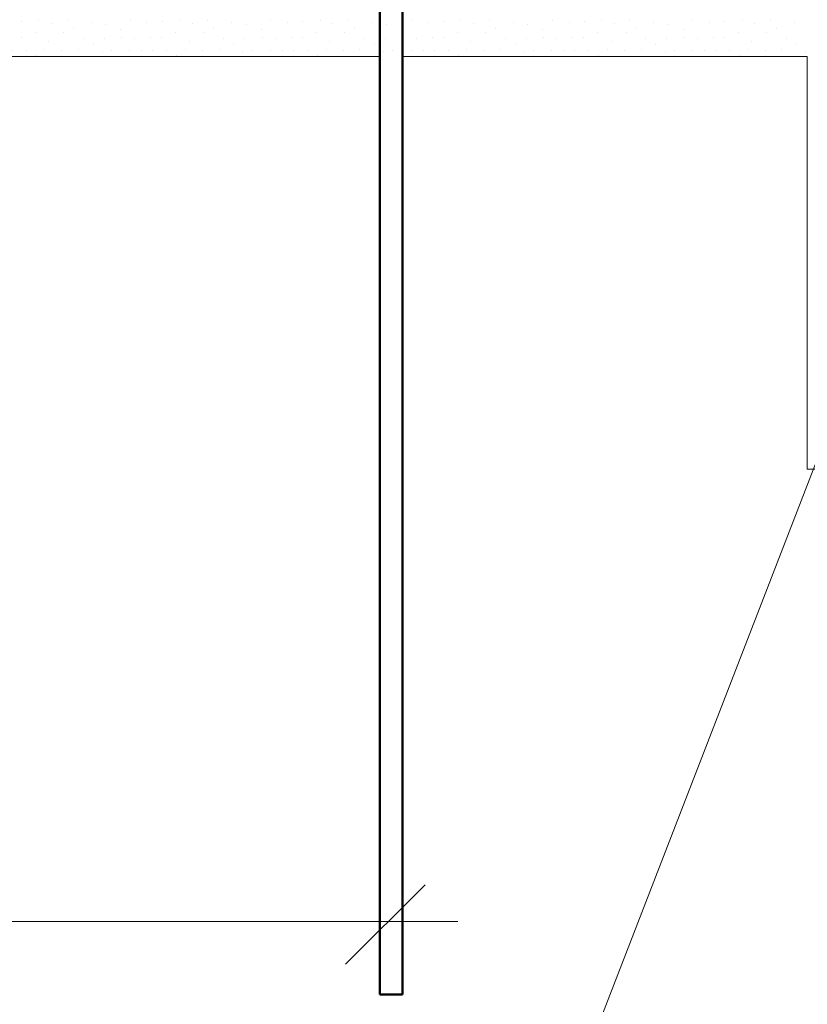
# Model space of a CAD drawing. Units: millimetres. Extents: x -27537 to -24567, y 76782 to 78882.
# Drawn here: x -25634 to -25424, y 77134 to 77397 of the extents above; entities that cross this region are included whole.
import ezdxf

# ---------------------------------------------------------------- set-up
doc = ezdxf.new("R2010")
doc.units = ezdxf.units.MM
for name, color, linetype, lineweight in [('0.09 спло%%cная линия', 7, 'Continuous', 9), ('0.13 спло%%cная линия', 7, 'Continuous', 13), ('0.35 спло%%cная линия', 7, 'Continuous', 35), ('0.5 спло%%cная линия', 7, 'Continuous', 50)]:
    doc.layers.add(name, color=color, linetype=linetype, lineweight=lineweight)

# ---------------------------------------------------------------- blocks, each defined once
blk = doc.blocks.new('УЗОР_1381')
at = {"layer": '0.09 спло%%cная линия', "color": 0, "linetype": 'Continuous', "lineweight": 9}
for p, q in [((-45575.475, -22891.8375), (-45575.475, -22891.8375)), ((-45570.825, -22891.5375), (-45570.825, -22891.5375)), ((-45563.2875, -22891.575), (-45563.2875, -22891.575)), ((-45546.525, -22891.575), (-45546.525, -22891.575)), ((-45537.975, -22891.8375), (-45537.975, -22891.8375)), ((-45533.325, -22891.5375), (-45533.325, -22891.5375)), ((-45525.7875, -22891.575), (-45525.7875, -22891.575)), ((-45509.025, -22891.575), (-45509.025, -22891.575)), ((-45500.475, -22891.8375), (-45500.475, -22891.8375)), ((-45495.825, -22891.5375), (-45495.825, -22891.5375)), ((-45488.2875, -22891.575), (-45488.2875, -22891.575)), ((-45471.525, -22891.575), (-45471.525, -22891.575)), ((-45462.975, -22891.8375), (-45462.975, -22891.8375)), ((-45458.325, -22891.5375), (-45458.325, -22891.5375)), ((-45450.7875, -22891.575), (-45450.7875, -22891.575)), ((-45434.025, -22891.575), (-45434.025, -22891.575)), ((-45425.475, -22891.8375), (-45425.475, -22891.8375)), ((-45420.825, -22891.5375), (-45420.825, -22891.5375)), ((-45413.2875, -22891.575), (-45413.2875, -22891.575)), ((-45396.525, -22891.575), (-45396.525, -22891.575)), ((-45387.975, -22891.8375), (-45387.975, -22891.8375)), ((-45383.325, -22891.5375), (-45383.325, -22891.5375)), ((-45375.7875, -22891.575), (-45375.7875, -22891.575)), ((-45359.025, -22891.575), (-45359.025, -22891.575)), ((-45350.475, -22891.8375), (-45350.475, -22891.8375)), ((-45345.825, -22891.5375), (-45345.825, -22891.5375)), ((-45338.2875, -22891.575), (-45338.2875, -22891.575)), ((-45321.525, -22891.575), (-45321.525, -22891.575)), ((-45312.975, -22891.8375), (-45312.975, -22891.8375)), ((-45308.325, -22891.5375), (-45308.325, -22891.5375)), ((-45300.7875, -22891.575), (-45300.7875, -22891.575)), ((-45567.4875, -22892.4), (-45567.4875, -22892.4)), ((-45561.7125, -22893.675), (-45561.7125, -22893.675)), ((-45556.9125, -22892.1), (-45556.9125, -22892.1)), ((-45553.0875, -22892.5125), (-45553.0875, -22892.5125)), ((-45549.1125, -22893.975), (-45549.1125, -22893.975)), ((-45542.025, -22891.95), (-45542.025, -22891.95)), ((-45529.9875, -22892.4), (-45529.9875, -22892.4)), ((-45524.2125, -22893.675), (-45524.2125, -22893.675)), ((-45519.4125, -22892.1), (-45519.4125, -22892.1)), ((-45515.5875, -22892.5125), (-45515.5875, -22892.5125)), ((-45511.6125, -22893.975), (-45511.6125, -22893.975)), ((-45504.525, -22891.95), (-45504.525, -22891.95)), ((-45492.4875, -22892.4), (-45492.4875, -22892.4)), ((-45486.7125, -22893.675), (-45486.7125, -22893.675)), ((-45481.9125, -22892.1), (-45481.9125, -22892.1)), ((-45478.0875, -22892.5125), (-45478.0875, -22892.5125)), ((-45474.1125, -22893.975), (-45474.1125, -22893.975)), ((-45467.025, -22891.95), (-45467.025, -22891.95)), ((-45454.9875, -22892.4), (-45454.9875, -22892.4)), ((-45449.2125, -22893.675), (-45449.2125, -22893.675)), ((-45444.4125, -22892.1), (-45444.4125, -22892.1)), ((-45440.5875, -22892.5125), (-45440.5875, -22892.5125)), ((-45436.6125, -22893.975), (-45436.6125, -22893.975)), ((-45429.525, -22891.95), (-45429.525, -22891.95)), ((-45417.4875, -22892.4), (-45417.4875, -22892.4)), ((-45411.7125, -22893.675), (-45411.7125, -22893.675)), ((-45406.9125, -22892.1), (-45406.9125, -22892.1)), ((-45403.0875, -22892.5125), (-45403.0875, -22892.5125)), ((-45399.1125, -22893.975), (-45399.1125, -22893.975)), ((-45392.025, -22891.95), (-45392.025, -22891.95)), ((-45379.9875, -22892.4), (-45379.9875, -22892.4)), ((-45374.2125, -22893.675), (-45374.2125, -22893.675)), ((-45369.4125, -22892.1), (-45369.4125, -22892.1)), ((-45365.5875, -22892.5125), (-45365.5875, -22892.5125)), ((-45361.6125, -22893.975), (-45361.6125, -22893.975)), ((-45354.525, -22891.95), (-45354.525, -22891.95)), ((-45342.4875, -22892.4), (-45342.4875, -22892.4)), ((-45336.7125, -22893.675), (-45336.7125, -22893.675)), ((-45331.9125, -22892.1), (-45331.9125, -22892.1)), ((-45328.0875, -22892.5125), (-45328.0875, -22892.5125)), ((-45324.1125, -22893.975), (-45324.1125, -22893.975)), ((-45317.025, -22891.95), (-45317.025, -22891.95)), ((-45304.9875, -22892.4), (-45304.9875, -22892.4)), ((-45578.475, -22895.9625), (-45578.475, -22895.9625)), ((-45575.55, -22896.1875), (-45575.55, -22896.1875)), ((-45571.8375, -22894.8), (-45571.8375, -22894.8)), ((-45568.275, -22897.0125), (-45568.275, -22897.0125)), ((-45564.3, -22894.6125), (-45564.3, -22894.6125)), ((-45559.05, -22896.4125), (-45559.05, -22896.4125)), ((-45553.4625, -22896.3375), (-45553.4625, -22896.3375)), ((-45548.7375, -22896.1125), (-45548.7375, -22896.1125)), ((-45545.2875, -22896.225), (-45545.2875, -22896.225)), ((-45540.975, -22895.9625), (-45540.975, -22895.9625)), ((-45538.05, -22896.1875), (-45538.05, -22896.1875)), ((-45534.3375, -22894.8), (-45534.3375, -22894.8)), ((-45530.775, -22897.0125), (-45530.775, -22897.0125)), ((-45526.8, -22894.6125), (-45526.8, -22894.6125)), ((-45521.55, -22896.4125), (-45521.55, -22896.4125)), ((-45515.9625, -22896.3375), (-45515.9625, -22896.3375)), ((-45511.2375, -22896.1125), (-45511.2375, -22896.1125)), ((-45507.7875, -22896.225), (-45507.7875, -22896.225)), ((-45503.475, -22895.9625), (-45503.475, -22895.9625)), ((-45500.55, -22896.1875), (-45500.55, -22896.1875)), ((-45496.8375, -22894.8), (-45496.8375, -22894.8)), ((-45493.275, -22897.0125), (-45493.275, -22897.0125)), ((-45489.3, -22894.6125), (-45489.3, -22894.6125)), ((-45484.05, -22896.4125), (-45484.05, -22896.4125)), ((-45478.4625, -22896.3375), (-45478.4625, -22896.3375)), ((-45473.7375, -22896.1125), (-45473.7375, -22896.1125)), ((-45470.2875, -22896.225), (-45470.2875, -22896.225)), ((-45465.975, -22895.9625), (-45465.975, -22895.9625)), ((-45463.05, -22896.1875), (-45463.05, -22896.1875)), ((-45459.3375, -22894.8), (-45459.3375, -22894.8)), ((-45455.775, -22897.0125), (-45455.775, -22897.0125)), ((-45451.8, -22894.6125), (-45451.8, -22894.6125)), ((-45446.55, -22896.4125), (-45446.55, -22896.4125)), ((-45440.9625, -22896.3375), (-45440.9625, -22896.3375)), ((-45436.2375, -22896.1125), (-45436.2375, -22896.1125)), ((-45432.7875, -22896.225), (-45432.7875, -22896.225)), ((-45428.475, -22895.9625), (-45428.475, -22895.9625)), ((-45425.55, -22896.1875), (-45425.55, -22896.1875)), ((-45421.8375, -22894.8), (-45421.8375, -22894.8)), ((-45418.275, -22897.0125), (-45418.275, -22897.0125)), ((-45414.3, -22894.6125), (-45414.3, -22894.6125)), ((-45409.05, -22896.4125), (-45409.05, -22896.4125)), ((-45403.4625, -22896.3375), (-45403.4625, -22896.3375)), ((-45398.7375, -22896.1125), (-45398.7375, -22896.1125)), ((-45395.2875, -22896.225), (-45395.2875, -22896.225)), ((-45390.975, -22895.9625), (-45390.975, -22895.9625)), ((-45388.05, -22896.1875), (-45388.05, -22896.1875)), ((-45384.3375, -22894.8), (-45384.3375, -22894.8)), ((-45380.775, -22897.0125), (-45380.775, -22897.0125)), ((-45376.8, -22894.6125), (-45376.8, -22894.6125)), ((-45371.55, -22896.4125), (-45371.55, -22896.4125)), ((-45365.9625, -22896.3375), (-45365.9625, -22896.3375)), ((-45361.2375, -22896.1125), (-45361.2375, -22896.1125)), ((-45357.7875, -22896.225), (-45357.7875, -22896.225)), ((-45353.475, -22895.9625), (-45353.475, -22895.9625)), ((-45350.55, -22896.1875), (-45350.55, -22896.1875)), ((-45346.8375, -22894.8), (-45346.8375, -22894.8)), ((-45343.275, -22897.0125), (-45343.275, -22897.0125)), ((-45339.3, -22894.6125), (-45339.3, -22894.6125)), ((-45334.05, -22896.4125), (-45334.05, -22896.4125)), ((-45328.4625, -22896.3375), (-45328.4625, -22896.3375)), ((-45323.7375, -22896.1125), (-45323.7375, -22896.1125)), ((-45320.2875, -22896.225), (-45320.2875, -22896.225)), ((-45315.975, -22895.9625), (-45315.975, -22895.9625)), ((-45313.05, -22896.1875), (-45313.05, -22896.1875)), ((-45309.3375, -22894.8), (-45309.3375, -22894.8)), ((-45305.775, -22897.0125), (-45305.775, -22897.0125)), ((-45301.8, -22894.6125), (-45301.8, -22894.6125)), ((-45577.95, -22899.6375), (-45577.95, -22899.6375)), ((-45574.2375, -22899.6375), (-45574.2375, -22899.6375)), ((-45569.25, -22899.15), (-45569.25, -22899.15)), ((-45564.75, -22899.5625), (-45564.75, -22899.5625)), ((-45560.2875, -22899.375), (-45560.2875, -22899.375)), ((-45556.3875, -22897.875), (-45556.3875, -22897.875)), ((-45553.95, -22899.75), (-45553.95, -22899.75)), ((-45551.5125, -22899.6), (-45551.5125, -22899.6)), ((-45546.6375, -22899.6), (-45546.6375, -22899.6)), ((-45543.375, -22899.6), (-45543.375, -22899.6)), ((-45540.45, -22899.6375), (-45540.45, -22899.6375)), ((-45536.7375, -22899.6375), (-45536.7375, -22899.6375)), ((-45531.75, -22899.15), (-45531.75, -22899.15)), ((-45527.25, -22899.5625), (-45527.25, -22899.5625)), ((-45522.7875, -22899.375), (-45522.7875, -22899.375)), ((-45518.8875, -22897.875), (-45518.8875, -22897.875)), ((-45516.45, -22899.75), (-45516.45, -22899.75)), ((-45514.0125, -22899.6), (-45514.0125, -22899.6)), ((-45509.1375, -22899.6), (-45509.1375, -22899.6)), ((-45505.875, -22899.6), (-45505.875, -22899.6)), ((-45502.95, -22899.6375), (-45502.95, -22899.6375)), ((-45499.2375, -22899.6375), (-45499.2375, -22899.6375)), ((-45494.25, -22899.15), (-45494.25, -22899.15)), ((-45489.75, -22899.5625), (-45489.75, -22899.5625)), ((-45485.2875, -22899.375), (-45485.2875, -22899.375)), ((-45481.3875, -22897.875), (-45481.3875, -22897.875)), ((-45478.95, -22899.75), (-45478.95, -22899.75)), ((-45476.5125, -22899.6), (-45476.5125, -22899.6)), ((-45471.6375, -22899.6), (-45471.6375, -22899.6)), ((-45468.375, -22899.6), (-45468.375, -22899.6)), ((-45465.45, -22899.6375), (-45465.45, -22899.6375)), ((-45461.7375, -22899.6375), (-45461.7375, -22899.6375)), ((-45456.75, -22899.15), (-45456.75, -22899.15)), ((-45452.25, -22899.5625), (-45452.25, -22899.5625)), ((-45447.7875, -22899.375), (-45447.7875, -22899.375)), ((-45443.8875, -22897.875), (-45443.8875, -22897.875)), ((-45441.45, -22899.75), (-45441.45, -22899.75)), ((-45439.0125, -22899.6), (-45439.0125, -22899.6)), ((-45434.1375, -22899.6), (-45434.1375, -22899.6)), ((-45430.875, -22899.6), (-45430.875, -22899.6)), ((-45427.95, -22899.6375), (-45427.95, -22899.6375)), ((-45424.2375, -22899.6375), (-45424.2375, -22899.6375)), ((-45419.25, -22899.15), (-45419.25, -22899.15)), ((-45414.75, -22899.5625), (-45414.75, -22899.5625)), ((-45410.2875, -22899.375), (-45410.2875, -22899.375)), ((-45406.3875, -22897.875), (-45406.3875, -22897.875)), ((-45403.95, -22899.75), (-45403.95, -22899.75)), ((-45401.5125, -22899.6), (-45401.5125, -22899.6)), ((-45396.6375, -22899.6), (-45396.6375, -22899.6)), ((-45393.375, -22899.6), (-45393.375, -22899.6)), ((-45390.45, -22899.6375), (-45390.45, -22899.6375)), ((-45386.7375, -22899.6375), (-45386.7375, -22899.6375)), ((-45381.75, -22899.15), (-45381.75, -22899.15)), ((-45377.25, -22899.5625), (-45377.25, -22899.5625)), ((-45372.7875, -22899.375), (-45372.7875, -22899.375)), ((-45368.8875, -22897.875), (-45368.8875, -22897.875)), ((-45366.45, -22899.75), (-45366.45, -22899.75)), ((-45364.0125, -22899.6), (-45364.0125, -22899.6)), ((-45359.1375, -22899.6), (-45359.1375, -22899.6)), ((-45355.875, -22899.6), (-45355.875, -22899.6)), ((-45352.95, -22899.6375), (-45352.95, -22899.6375)), ((-45349.2375, -22899.6375), (-45349.2375, -22899.6375)), ((-45344.25, -22899.15), (-45344.25, -22899.15)), ((-45339.75, -22899.5625), (-45339.75, -22899.5625)), ((-45335.2875, -22899.375), (-45335.2875, -22899.375)), ((-45331.3875, -22897.875), (-45331.3875, -22897.875)), ((-45328.95, -22899.75), (-45328.95, -22899.75)), ((-45326.5125, -22899.6), (-45326.5125, -22899.6)), ((-45321.6375, -22899.6), (-45321.6375, -22899.6)), ((-45318.375, -22899.6), (-45318.375, -22899.6)), ((-45315.45, -22899.6375), (-45315.45, -22899.6375)), ((-45311.7375, -22899.6375), (-45311.7375, -22899.6375)), ((-45306.75, -22899.15), (-45306.75, -22899.15)), ((-45302.25, -22899.5625), (-45302.25, -22899.5625)), ((-45571.6125, -22900.9875), (-45571.6125, -22900.9875)), ((-45534.1125, -22900.9875), (-45534.1125, -22900.9875)), ((-45496.6125, -22900.9875), (-45496.6125, -22900.9875)), ((-45459.1125, -22900.9875), (-45459.1125, -22900.9875)), ((-45421.6125, -22900.9875), (-45421.6125, -22900.9875)), ((-45384.1125, -22900.9875), (-45384.1125, -22900.9875)), ((-45346.6125, -22900.9875), (-45346.6125, -22900.9875)), ((-45309.1125, -22900.9875), (-45309.1125, -22900.9875)), ((-45470.4375, -22902.75), (-45470.4375, -22902.75)), ((-45464.1375, -22902.7875), (-45464.1375, -22902.7875)), ((-45467.3625, -22905.45), (-45467.3625, -22905.45)), ((-45463.3125, -22907.1375), (-45463.3125, -22907.1375)), ((-45471.75, -22908.7125), (-45471.75, -22908.7125)), ((-45466.8, -22908.075), (-45466.8, -22908.075)), ((-45462.45, -22909.9125), (-45462.45, -22909.9125)), ((-45470.85, -22910.8875), (-45470.85, -22910.8875)), ((-45469.0875, -22914.0375), (-45469.0875, -22914.0375)), ((-45462.8625, -22913.8125), (-45462.8625, -22913.8125)), ((-45470.775, -22916.475), (-45470.775, -22916.475)), ((-45463.9125, -22915.9125), (-45463.9125, -22915.9125)), ((-45470.25, -22920.3), (-45470.25, -22920.3)), ((-45466.9875, -22918.6875), (-45466.9875, -22918.6875)), ((-45462.1125, -22918.5375), (-45462.1125, -22918.5375)), ((-45470.625, -22922.775), (-45470.625, -22922.775)), ((-45466.6875, -22922.55), (-45466.6875, -22922.55)), ((-45463.95, -22922.7), (-45463.95, -22922.7)), ((-45470.625, -22924.35), (-45470.625, -22924.35)), ((-45466.2, -22925.8125), (-45466.2, -22925.8125)), ((-45471.3375, -22926.3375), (-45471.3375, -22926.3375)), ((-45462.6375, -22926.3375), (-45462.6375, -22926.3375)), ((-45471.525, -22929.075), (-45471.525, -22929.075)), ((-45467.025, -22929.45), (-45467.025, -22929.45)), ((-45462.975, -22929.3375), (-45462.975, -22929.3375)), ((-45470.2875, -22933.725), (-45470.2875, -22933.725)), ((-45465.975, -22933.4625), (-45465.975, -22933.4625)), ((-45463.05, -22933.6875), (-45463.05, -22933.6875)), ((-45471.6375, -22937.1), (-45471.6375, -22937.1)), ((-45468.375, -22937.1), (-45468.375, -22937.1)), ((-45465.45, -22937.1375), (-45465.45, -22937.1375)), ((-45470.4375, -22940.25), (-45470.4375, -22940.25)), ((-45464.1375, -22940.2875), (-45464.1375, -22940.2875)), ((-45467.3625, -22942.95), (-45467.3625, -22942.95)), ((-45471.75, -22946.2125), (-45471.75, -22946.2125)), ((-45466.8, -22945.575), (-45466.8, -22945.575)), ((-45463.3125, -22944.6375), (-45463.3125, -22944.6375)), ((-45470.85, -22948.3875), (-45470.85, -22948.3875)), ((-45462.45, -22947.4125), (-45462.45, -22947.4125)), ((-45469.0875, -22951.5375), (-45469.0875, -22951.5375)), ((-45462.8625, -22951.3125), (-45462.8625, -22951.3125)), ((-45470.775, -22953.975), (-45470.775, -22953.975)), ((-45463.9125, -22953.4125), (-45463.9125, -22953.4125)), ((-45466.9875, -22956.1875), (-45466.9875, -22956.1875)), ((-45462.1125, -22956.0375), (-45462.1125, -22956.0375)), ((-45470.25, -22957.8), (-45470.25, -22957.8)), ((-45466.6875, -22960.05), (-45466.6875, -22960.05)), ((-45470.625, -22960.275), (-45470.625, -22960.275)), ((-45470.625, -22961.85), (-45470.625, -22961.85)), ((-45463.95, -22960.2), (-45463.95, -22960.2)), ((-45471.3375, -22963.8375), (-45471.3375, -22963.8375)), ((-45466.2, -22963.3125), (-45466.2, -22963.3125)), ((-45462.6375, -22963.8375), (-45462.6375, -22963.8375)), ((-45471.525, -22966.575), (-45471.525, -22966.575)), ((-45467.025, -22966.95), (-45467.025, -22966.95)), ((-45462.975, -22966.8375), (-45462.975, -22966.8375)), ((-45470.2875, -22971.225), (-45470.2875, -22971.225)), ((-45465.975, -22970.9625), (-45465.975, -22970.9625)), ((-45463.05, -22971.1875), (-45463.05, -22971.1875)), ((-45471.6375, -22974.6), (-45471.6375, -22974.6)), ((-45468.375, -22974.6), (-45468.375, -22974.6)), ((-45465.45, -22974.6375), (-45465.45, -22974.6375)), ((-45470.4375, -22977.75), (-45470.4375, -22977.75)), ((-45464.1375, -22977.7875), (-45464.1375, -22977.7875)), ((-45467.3625, -22980.45), (-45467.3625, -22980.45)), ((-45471.75, -22983.7125), (-45471.75, -22983.7125)), ((-45466.8, -22983.075), (-45466.8, -22983.075)), ((-45463.3125, -22982.1375), (-45463.3125, -22982.1375)), ((-45470.85, -22985.8875), (-45470.85, -22985.8875)), ((-45462.45, -22984.9125), (-45462.45, -22984.9125)), ((-45462.8625, -22988.8125), (-45462.8625, -22988.8125)), ((-45470.775, -22991.475), (-45470.775, -22991.475)), ((-45469.0875, -22989.0375), (-45469.0875, -22989.0375)), ((-45463.9125, -22990.9125), (-45463.9125, -22990.9125)), ((-45466.9875, -22993.6875), (-45466.9875, -22993.6875)), ((-45462.1125, -22993.5375), (-45462.1125, -22993.5375)), ((-45470.25, -22995.3), (-45470.25, -22995.3)), ((-45470.625, -22997.775), (-45470.625, -22997.775)), ((-45470.625, -22999.35), (-45470.625, -22999.35)), ((-45466.6875, -22997.55), (-45466.6875, -22997.55)), ((-45463.95, -22997.7), (-45463.95, -22997.7)), ((-45471.3375, -23001.3375), (-45471.3375, -23001.3375)), ((-45466.2, -23000.8125), (-45466.2, -23000.8125)), ((-45462.6375, -23001.3375), (-45462.6375, -23001.3375)), ((-45471.525, -23004.075), (-45471.525, -23004.075)), ((-45467.025, -23004.45), (-45467.025, -23004.45)), ((-45462.975, -23004.3375), (-45462.975, -23004.3375)), ((-45470.2875, -23008.725), (-45470.2875, -23008.725)), ((-45465.975, -23008.4625), (-45465.975, -23008.4625)), ((-45463.05, -23008.6875), (-45463.05, -23008.6875)), ((-45471.6375, -23012.1), (-45471.6375, -23012.1)), ((-45468.375, -23012.1), (-45468.375, -23012.1)), ((-45465.45, -23012.1375), (-45465.45, -23012.1375)), ((-45470.4375, -23015.25), (-45470.4375, -23015.25)), ((-45464.1375, -23015.2875), (-45464.1375, -23015.2875)), ((-45467.3625, -23017.95), (-45467.3625, -23017.95)), ((-45463.3125, -23019.6375), (-45463.3125, -23019.6375)), ((-45471.75, -23021.2125), (-45471.75, -23021.2125)), ((-45466.8, -23020.575), (-45466.8, -23020.575)), ((-45462.45, -23022.4125), (-45462.45, -23022.4125)), ((-45470.85, -23023.3875), (-45470.85, -23023.3875)), ((-45469.0875, -23026.5375), (-45469.0875, -23026.5375)), ((-45462.8625, -23026.3125), (-45462.8625, -23026.3125)), ((-45470.775, -23028.975), (-45470.775, -23028.975)), ((-45463.9125, -23028.4125), (-45463.9125, -23028.4125)), ((-45470.25, -23032.8), (-45470.25, -23032.8)), ((-45466.9875, -23031.1875), (-45466.9875, -23031.1875)), ((-45462.1125, -23031.0375), (-45462.1125, -23031.0375)), ((-45470.625, -23035.275), (-45470.625, -23035.275)), ((-45466.6875, -23035.05), (-45466.6875, -23035.05)), ((-45463.95, -23035.2), (-45463.95, -23035.2)), ((-45470.625, -23036.85), (-45470.625, -23036.85)), ((-45466.2, -23038.3125), (-45466.2, -23038.3125)), ((-45471.3375, -23038.8375), (-45471.3375, -23038.8375)), ((-45462.6375, -23038.8375), (-45462.6375, -23038.8375)), ((-45471.525, -23041.575), (-45471.525, -23041.575)), ((-45467.025, -23041.95), (-45467.025, -23041.95)), ((-45462.975, -23041.8375), (-45462.975, -23041.8375)), ((-45470.2875, -23046.225), (-45470.2875, -23046.225)), ((-45465.975, -23045.9625), (-45465.975, -23045.9625)), ((-45463.05, -23046.1875), (-45463.05, -23046.1875)), ((-45471.6375, -23049.6), (-45471.6375, -23049.6)), ((-45468.375, -23049.6), (-45468.375, -23049.6)), ((-45465.45, -23049.6375), (-45465.45, -23049.6375)), ((-45470.4375, -23052.75), (-45470.4375, -23052.75)), ((-45464.1375, -23052.7875), (-45464.1375, -23052.7875)), ((-45467.3625, -23055.45), (-45467.3625, -23055.45)), ((-45463.3125, -23057.1375), (-45463.3125, -23057.1375)), ((-45471.75, -23058.7125), (-45471.75, -23058.7125)), ((-45466.8, -23058.075), (-45466.8, -23058.075)), ((-45470.85, -23060.8875), (-45470.85, -23060.8875)), ((-45462.45, -23059.9125), (-45462.45, -23059.9125)), ((-45469.0875, -23064.0375), (-45469.0875, -23064.0375)), ((-45462.8625, -23063.8125), (-45462.8625, -23063.8125)), ((-45470.775, -23066.475), (-45470.775, -23066.475)), ((-45463.9125, -23065.9125), (-45463.9125, -23065.9125)), ((-45470.25, -23070.3), (-45470.25, -23070.3)), ((-45466.9875, -23068.6875), (-45466.9875, -23068.6875)), ((-45462.1125, -23068.5375), (-45462.1125, -23068.5375)), ((-45470.625, -23072.775), (-45470.625, -23072.775)), ((-45466.6875, -23072.55), (-45466.6875, -23072.55)), ((-45463.95, -23072.7), (-45463.95, -23072.7)), ((-45470.625, -23074.35), (-45470.625, -23074.35)), ((-45471.3375, -23076.3375), (-45471.3375, -23076.3375)), ((-45466.2, -23075.8125), (-45466.2, -23075.8125)), ((-45462.6375, -23076.3375), (-45462.6375, -23076.3375)), ((-45471.525, -23079.075), (-45471.525, -23079.075)), ((-45467.025, -23079.45), (-45467.025, -23079.45)), ((-45462.975, -23079.3375), (-45462.975, -23079.3375)), ((-45470.2875, -23083.725), (-45470.2875, -23083.725)), ((-45465.975, -23083.4625), (-45465.975, -23083.4625)), ((-45463.05, -23083.6875), (-45463.05, -23083.6875)), ((-45471.6375, -23087.1), (-45471.6375, -23087.1)), ((-45468.375, -23087.1), (-45468.375, -23087.1)), ((-45465.45, -23087.1375), (-45465.45, -23087.1375)), ((-45470.4375, -23090.25), (-45470.4375, -23090.25)), ((-45464.1375, -23090.2875), (-45464.1375, -23090.2875)), ((-45467.3625, -23092.95), (-45467.3625, -23092.95)), ((-45471.75, -23096.2125), (-45471.75, -23096.2125)), ((-45466.8, -23095.575), (-45466.8, -23095.575)), ((-45463.3125, -23094.6375), (-45463.3125, -23094.6375)), ((-45470.85, -23098.3875), (-45470.85, -23098.3875)), ((-45462.45, -23097.4125), (-45462.45, -23097.4125)), ((-45469.0875, -23101.5375), (-45469.0875, -23101.5375)), ((-45462.8625, -23101.3125), (-45462.8625, -23101.3125)), ((-45470.775, -23103.975), (-45470.775, -23103.975)), ((-45463.9125, -23103.4125), (-45463.9125, -23103.4125)), ((-45466.9875, -23106.1875), (-45466.9875, -23106.1875)), ((-45462.1125, -23106.0375), (-45462.1125, -23106.0375)), ((-45470.25, -23107.8), (-45470.25, -23107.8)), ((-45470.625, -23110.275), (-45470.625, -23110.275)), ((-45470.625, -23111.85), (-45470.625, -23111.85)), ((-45466.6875, -23110.05), (-45466.6875, -23110.05)), ((-45463.95, -23110.2), (-45463.95, -23110.2)), ((-45471.3375, -23113.8375), (-45471.3375, -23113.8375)), ((-45466.2, -23113.3125), (-45466.2, -23113.3125)), ((-45462.6375, -23113.8375), (-45462.6375, -23113.8375)), ((-45471.525, -23116.575), (-45471.525, -23116.575)), ((-45467.025, -23116.95), (-45467.025, -23116.95)), ((-45462.975, -23116.8375), (-45462.975, -23116.8375)), ((-45470.2875, -23121.225), (-45470.2875, -23121.225)), ((-45465.975, -23120.9625), (-45465.975, -23120.9625)), ((-45463.05, -23121.1875), (-45463.05, -23121.1875)), ((-45471.6375, -23124.6), (-45471.6375, -23124.6)), ((-45468.375, -23124.6), (-45468.375, -23124.6)), ((-45465.45, -23124.6375), (-45465.45, -23124.6375)), ((-45470.4375, -23127.75), (-45470.4375, -23127.75)), ((-45464.1375, -23127.7875), (-45464.1375, -23127.7875)), ((-45467.3625, -23130.45), (-45467.3625, -23130.45))]:
    blk.add_line(p, q, dxfattribs=at)
blk = doc.blocks.new('УЗОР_1562')
at = {"layer": '0.09 спло%%cная линия', "color": 0, "linetype": 'Continuous', "lineweight": 9}
for p, q in [((-45350.475, -22891.8375), (-45350.475, -22891.8375)), ((-45345.825, -22891.5375), (-45345.825, -22891.5375)), ((-45338.2875, -22891.575), (-45338.2875, -22891.575)), ((-45321.525, -22891.575), (-45321.525, -22891.575)), ((-45312.975, -22891.8375), (-45312.975, -22891.8375)), ((-45308.325, -22891.5375), (-45308.325, -22891.5375)), ((-45300.7875, -22891.575), (-45300.7875, -22891.575)), ((-45284.025, -22891.575), (-45284.025, -22891.575)), ((-45275.475, -22891.8375), (-45275.475, -22891.8375)), ((-45270.825, -22891.5375), (-45270.825, -22891.5375)), ((-45263.2875, -22891.575), (-45263.2875, -22891.575)), ((-45246.525, -22891.575), (-45246.525, -22891.575)), ((-45237.975, -22891.8375), (-45237.975, -22891.8375)), ((-45233.325, -22891.5375), (-45233.325, -22891.5375)), ((-45225.7875, -22891.575), (-45225.7875, -22891.575)), ((-45209.025, -22891.575), (-45209.025, -22891.575)), ((-45200.475, -22891.8375), (-45200.475, -22891.8375)), ((-45195.825, -22891.5375), (-45195.825, -22891.5375)), ((-45188.2875, -22891.575), (-45188.2875, -22891.575)), ((-45171.525, -22891.575), (-45171.525, -22891.575)), ((-45162.975, -22891.8375), (-45162.975, -22891.8375)), ((-45158.325, -22891.5375), (-45158.325, -22891.5375)), ((-45150.7875, -22891.575), (-45150.7875, -22891.575)), ((-45342.4875, -22892.4), (-45342.4875, -22892.4)), ((-45336.7125, -22893.675), (-45336.7125, -22893.675)), ((-45331.9125, -22892.1), (-45331.9125, -22892.1)), ((-45328.0875, -22892.5125), (-45328.0875, -22892.5125)), ((-45324.1125, -22893.975), (-45324.1125, -22893.975)), ((-45317.025, -22891.95), (-45317.025, -22891.95)), ((-45304.9875, -22892.4), (-45304.9875, -22892.4)), ((-45299.2125, -22893.675), (-45299.2125, -22893.675)), ((-45294.4125, -22892.1), (-45294.4125, -22892.1)), ((-45290.5875, -22892.5125), (-45290.5875, -22892.5125)), ((-45286.6125, -22893.975), (-45286.6125, -22893.975)), ((-45279.525, -22891.95), (-45279.525, -22891.95)), ((-45267.4875, -22892.4), (-45267.4875, -22892.4)), ((-45261.7125, -22893.675), (-45261.7125, -22893.675)), ((-45256.9125, -22892.1), (-45256.9125, -22892.1)), ((-45253.0875, -22892.5125), (-45253.0875, -22892.5125)), ((-45249.1125, -22893.975), (-45249.1125, -22893.975)), ((-45242.025, -22891.95), (-45242.025, -22891.95)), ((-45229.9875, -22892.4), (-45229.9875, -22892.4)), ((-45224.2125, -22893.675), (-45224.2125, -22893.675)), ((-45219.4125, -22892.1), (-45219.4125, -22892.1)), ((-45215.5875, -22892.5125), (-45215.5875, -22892.5125)), ((-45211.6125, -22893.975), (-45211.6125, -22893.975)), ((-45204.525, -22891.95), (-45204.525, -22891.95)), ((-45192.4875, -22892.4), (-45192.4875, -22892.4)), ((-45186.7125, -22893.675), (-45186.7125, -22893.675)), ((-45181.9125, -22892.1), (-45181.9125, -22892.1)), ((-45178.0875, -22892.5125), (-45178.0875, -22892.5125)), ((-45174.1125, -22893.975), (-45174.1125, -22893.975)), ((-45167.025, -22891.95), (-45167.025, -22891.95)), ((-45154.9875, -22892.4), (-45154.9875, -22892.4)), ((-45149.2125, -22893.675), (-45149.2125, -22893.675)), ((-45144.4125, -22892.1), (-45144.4125, -22892.1)), ((-45350.55, -22896.1875), (-45350.55, -22896.1875)), ((-45346.8375, -22894.8), (-45346.8375, -22894.8)), ((-45343.275, -22897.0125), (-45343.275, -22897.0125)), ((-45339.3, -22894.6125), (-45339.3, -22894.6125)), ((-45334.05, -22896.4125), (-45334.05, -22896.4125)), ((-45328.4625, -22896.3375), (-45328.4625, -22896.3375)), ((-45323.7375, -22896.1125), (-45323.7375, -22896.1125)), ((-45320.2875, -22896.225), (-45320.2875, -22896.225)), ((-45315.975, -22895.9625), (-45315.975, -22895.9625)), ((-45313.05, -22896.1875), (-45313.05, -22896.1875)), ((-45309.3375, -22894.8), (-45309.3375, -22894.8)), ((-45305.775, -22897.0125), (-45305.775, -22897.0125)), ((-45301.8, -22894.6125), (-45301.8, -22894.6125)), ((-45296.55, -22896.4125), (-45296.55, -22896.4125)), ((-45290.9625, -22896.3375), (-45290.9625, -22896.3375)), ((-45286.2375, -22896.1125), (-45286.2375, -22896.1125)), ((-45282.7875, -22896.225), (-45282.7875, -22896.225)), ((-45278.475, -22895.9625), (-45278.475, -22895.9625)), ((-45275.55, -22896.1875), (-45275.55, -22896.1875)), ((-45271.8375, -22894.8), (-45271.8375, -22894.8)), ((-45268.275, -22897.0125), (-45268.275, -22897.0125)), ((-45264.3, -22894.6125), (-45264.3, -22894.6125)), ((-45259.05, -22896.4125), (-45259.05, -22896.4125)), ((-45253.4625, -22896.3375), (-45253.4625, -22896.3375)), ((-45248.7375, -22896.1125), (-45248.7375, -22896.1125)), ((-45245.2875, -22896.225), (-45245.2875, -22896.225)), ((-45240.975, -22895.9625), (-45240.975, -22895.9625)), ((-45238.05, -22896.1875), (-45238.05, -22896.1875)), ((-45234.3375, -22894.8), (-45234.3375, -22894.8)), ((-45230.775, -22897.0125), (-45230.775, -22897.0125)), ((-45226.8, -22894.6125), (-45226.8, -22894.6125)), ((-45221.55, -22896.4125), (-45221.55, -22896.4125)), ((-45215.9625, -22896.3375), (-45215.9625, -22896.3375)), ((-45211.2375, -22896.1125), (-45211.2375, -22896.1125)), ((-45207.7875, -22896.225), (-45207.7875, -22896.225)), ((-45203.475, -22895.9625), (-45203.475, -22895.9625)), ((-45200.55, -22896.1875), (-45200.55, -22896.1875)), ((-45196.8375, -22894.8), (-45196.8375, -22894.8)), ((-45193.275, -22897.0125), (-45193.275, -22897.0125)), ((-45189.3, -22894.6125), (-45189.3, -22894.6125)), ((-45184.05, -22896.4125), (-45184.05, -22896.4125)), ((-45178.4625, -22896.3375), (-45178.4625, -22896.3375)), ((-45173.7375, -22896.1125), (-45173.7375, -22896.1125)), ((-45170.2875, -22896.225), (-45170.2875, -22896.225)), ((-45165.975, -22895.9625), (-45165.975, -22895.9625)), ((-45163.05, -22896.1875), (-45163.05, -22896.1875)), ((-45159.3375, -22894.8), (-45159.3375, -22894.8)), ((-45155.775, -22897.0125), (-45155.775, -22897.0125)), ((-45151.8, -22894.6125), (-45151.8, -22894.6125)), ((-45146.55, -22896.4125), (-45146.55, -22896.4125)), ((-45349.2375, -22899.6375), (-45349.2375, -22899.6375)), ((-45344.25, -22899.15), (-45344.25, -22899.15)), ((-45339.75, -22899.5625), (-45339.75, -22899.5625)), ((-45335.2875, -22899.375), (-45335.2875, -22899.375)), ((-45331.3875, -22897.875), (-45331.3875, -22897.875)), ((-45328.95, -22899.75), (-45328.95, -22899.75)), ((-45326.5125, -22899.6), (-45326.5125, -22899.6)), ((-45321.6375, -22899.6), (-45321.6375, -22899.6)), ((-45318.375, -22899.6), (-45318.375, -22899.6)), ((-45315.45, -22899.6375), (-45315.45, -22899.6375)), ((-45311.7375, -22899.6375), (-45311.7375, -22899.6375)), ((-45306.75, -22899.15), (-45306.75, -22899.15)), ((-45302.25, -22899.5625), (-45302.25, -22899.5625)), ((-45297.7875, -22899.375), (-45297.7875, -22899.375)), ((-45293.8875, -22897.875), (-45293.8875, -22897.875)), ((-45291.45, -22899.75), (-45291.45, -22899.75)), ((-45289.0125, -22899.6), (-45289.0125, -22899.6)), ((-45284.1375, -22899.6), (-45284.1375, -22899.6)), ((-45280.875, -22899.6), (-45280.875, -22899.6)), ((-45277.95, -22899.6375), (-45277.95, -22899.6375)), ((-45274.2375, -22899.6375), (-45274.2375, -22899.6375)), ((-45269.25, -22899.15), (-45269.25, -22899.15)), ((-45264.75, -22899.5625), (-45264.75, -22899.5625)), ((-45260.2875, -22899.375), (-45260.2875, -22899.375)), ((-45256.3875, -22897.875), (-45256.3875, -22897.875)), ((-45253.95, -22899.75), (-45253.95, -22899.75)), ((-45251.5125, -22899.6), (-45251.5125, -22899.6)), ((-45246.6375, -22899.6), (-45246.6375, -22899.6)), ((-45243.375, -22899.6), (-45243.375, -22899.6)), ((-45240.45, -22899.6375), (-45240.45, -22899.6375)), ((-45236.7375, -22899.6375), (-45236.7375, -22899.6375)), ((-45231.75, -22899.15), (-45231.75, -22899.15)), ((-45227.25, -22899.5625), (-45227.25, -22899.5625)), ((-45222.7875, -22899.375), (-45222.7875, -22899.375)), ((-45218.8875, -22897.875), (-45218.8875, -22897.875)), ((-45216.45, -22899.75), (-45216.45, -22899.75)), ((-45214.0125, -22899.6), (-45214.0125, -22899.6)), ((-45209.1375, -22899.6), (-45209.1375, -22899.6)), ((-45205.875, -22899.6), (-45205.875, -22899.6)), ((-45202.95, -22899.6375), (-45202.95, -22899.6375)), ((-45199.2375, -22899.6375), (-45199.2375, -22899.6375)), ((-45194.25, -22899.15), (-45194.25, -22899.15)), ((-45189.75, -22899.5625), (-45189.75, -22899.5625)), ((-45185.2875, -22899.375), (-45185.2875, -22899.375)), ((-45181.3875, -22897.875), (-45181.3875, -22897.875)), ((-45178.95, -22899.75), (-45178.95, -22899.75)), ((-45176.5125, -22899.6), (-45176.5125, -22899.6)), ((-45171.6375, -22899.6), (-45171.6375, -22899.6)), ((-45168.375, -22899.6), (-45168.375, -22899.6)), ((-45165.45, -22899.6375), (-45165.45, -22899.6375)), ((-45161.7375, -22899.6375), (-45161.7375, -22899.6375)), ((-45156.75, -22899.15), (-45156.75, -22899.15)), ((-45152.25, -22899.5625), (-45152.25, -22899.5625)), ((-45147.7875, -22899.375), (-45147.7875, -22899.375)), ((-45143.8875, -22897.875), (-45143.8875, -22897.875)), ((-45141.45, -22899.75), (-45141.45, -22899.75)), ((-45346.6125, -22900.9875), (-45346.6125, -22900.9875)), ((-45309.1125, -22900.9875), (-45309.1125, -22900.9875)), ((-45271.6125, -22900.9875), (-45271.6125, -22900.9875)), ((-45234.1125, -22900.9875), (-45234.1125, -22900.9875)), ((-45196.6125, -22900.9875), (-45196.6125, -22900.9875)), ((-45159.1125, -22900.9875), (-45159.1125, -22900.9875))]:
    blk.add_line(p, q, dxfattribs=at)

msp = doc.modelspace()

# ---------------------------------------------------------------- linework, layer by layer
at = {"layer": '0.13 спло%%cная линия'}
for p, q in [((-25537.94, 77386.94), (-25744.94, 77386.94)), ((-25424.1, 77386.94), (-25531.94, 77386.94)), ((-25424.1, 77386.94), (-25424.1, 77276.94)), ((-25529.14, 77001.23), (-25391.95, 77355.77)), ((-25424.1, 77276.94), (-25294.1, 77276.94)), ((-25517.15, 77156.44), (-26447.15, 77156.44))]:
    msp.add_line(p, q, dxfattribs=at)
at = {"layer": '0.35 спло%%cная линия'}
msp.add_line((-25547.1, 77144.99), (-25525.89, 77166.2), dxfattribs=at)
at = {"layer": '0.5 спло%%cная линия'}
for p, q in [((-25537.94, 77536.94), (-25537.94, 77136.94)), ((-25531.94, 77136.94), (-25531.94, 77536.94)), ((-25537.94, 77136.94), (-25531.94, 77136.94))]:
    msp.add_line(p, q, dxfattribs=at)

# ---------------------------------------------------------------- block references
at = {"layer": '0.09 спло%%cная линия', "color": 0, "linetype": 'Continuous', "lineweight": 9}
for name in ['УЗОР_1562', 'УЗОР_1381']:
    msp.add_blockref(name, (19716.98, 100288.06), dxfattribs=at)

doc.saveas('drawing.dxf')
